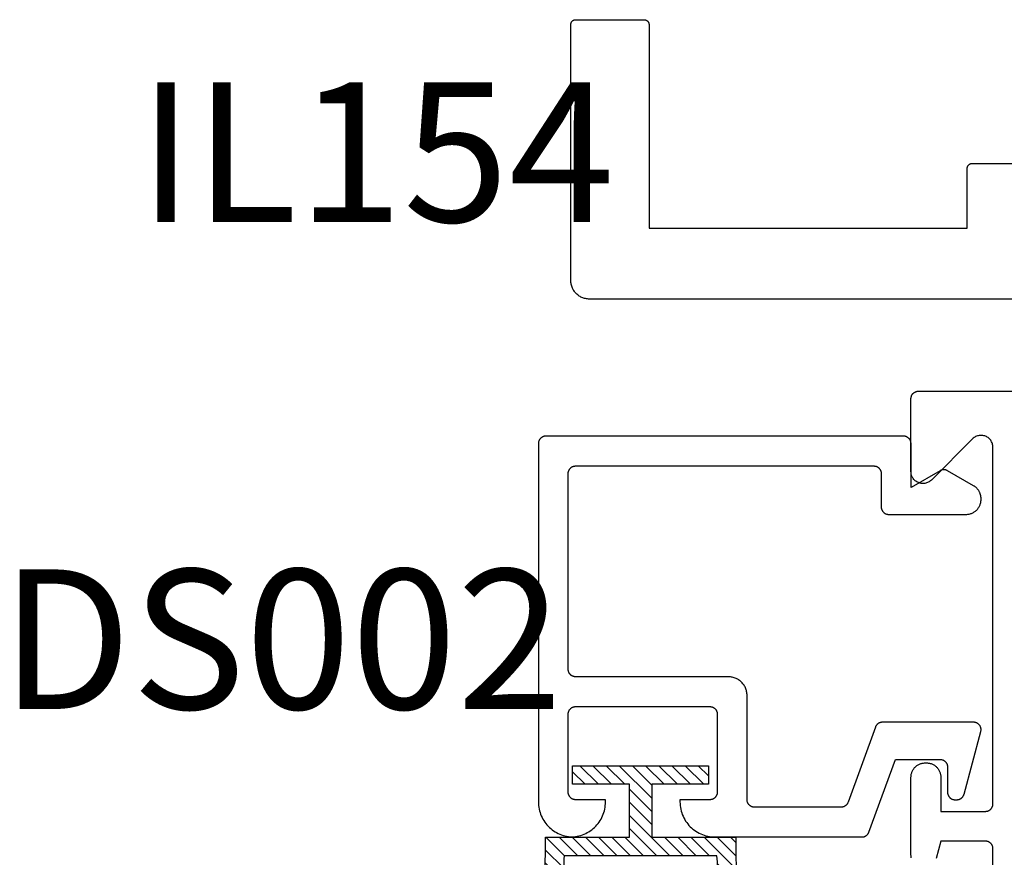
# Model space of a CAD drawing. Units: inches. Extents: x 85.2 to 152.3, y 517.1 to 546.1.
# Drawn here: x 101 to 102.3, y 526.5 to 527.6 of the extents above; entities that cross this region are included whole.
import ezdxf

# ---------------------------------------------------------------- set-up
doc = ezdxf.new("R2010")
doc.units = ezdxf.units.IN
doc.header["$MEASUREMENT"] = 0
for name, color, linetype in [('Arcadia-Profile', 5, 'Continuous'), ('Arcadia-Shade', 8, 'Continuous'), ('Arcadia-Text', 3, 'Continuous')]:
    doc.layers.add(name, color=color, linetype=linetype)
doc.styles.get("Standard").update_dxf_attribs({"font": 'ARIALN.TTF'})

# ---------------------------------------------------------------- blocks, each defined once
blk = doc.blocks.new('5051-2')
at = {"layer": 'Arcadia-Shade', "lineweight": -3}
h = blk.add_hatch(dxfattribs=at)
h.set_pattern_fill('ANSI31', color=256, scale=0.1, angle=180, style=0)
h.set_pattern_definition([(315, (0.011719, 0.279812), (-0.00883883, -0.00883883), [])])
h.paths.add_polyline_path([(0.1378, 0.0236), (0.1428, 0.0234), (0.1478, 0.0234), (0.1529, 0.0236), (0.1578, 0.024), (0.1628, 0.0246), (0.1678, 0.0254), (0.1727, 0.0264), (0.1775, 0.0275), (0.1824, 0.0289), (0.1871, 0.0304), (0.1918, 0.0322), (0.1964, 0.0341), (0.201, 0.0362), (0.2055, 0.0384), (0.2098, 0.0409), (0.2141, 0.0435), (0.2183, 0.0462), (0.2223, 0.0492), (0.2263, 0.0523), (0.2301, 0.0555), (0.2338, 0.0589), (0.2373, 0.0624), (0.2408, 0.0661), (0.244, 0.0699), (0.2471, 0.0738), (0.2501, 0.0778), (0.2529, 0.082), (0.2555, 0.0862), (0.2578, 0.0903), (0.2578, 0.213), (0.2554, 0.2173), (0.2527, 0.2215), (0.2499, 0.2257), (0.2469, 0.2297), (0.2438, 0.2336), (0.2406, 0.2374), (0.2371, 0.241), (0.2336, 0.2445), (0.2299, 0.2479), (0.2261, 0.2511), (0.2222, 0.2542), (0.2181, 0.2571), (0.2139, 0.2599), (0.2097, 0.2625), (0.2053, 0.2649), (0.2008, 0.2671), (0.1963, 0.2692), (0.1917, 0.2711), (0.187, 0.2728), (0.1822, 0.2744), (0.1774, 0.2757), (0.1726, 0.2769), (0.1677, 0.2778), (0.1627, 0.2786), (0.1578, 0.2792), (0.1528, 0.2796), (0.1478, 0.2798), (0.1428, 0.2798), (0.1378, 0.2796), (0.1328, 0.2792), (0.1078, 0.2792), (0.1078, 0.1666), (0.0367, 0.1666), (0.0367, 0.2428), (0.0117, 0.2428), (0.0117, 0.1516), (0.0117, 0.0611), (0.0123, 0.0605), (0.0367, 0.0605), (0.0367, 0.1366), (0.1078, 0.1366), (0.1078, 0.024), (0.1328, 0.024)])
h.paths.add_polyline_path([(0.1367, 0.0488), (0.1328, 0.0492), (0.1328, 0.2541), (0.1367, 0.2545), (0.1406, 0.2547), (0.1445, 0.2548), (0.1484, 0.2548), (0.1523, 0.2546), (0.1562, 0.2542), (0.1601, 0.2538), (0.1639, 0.2531), (0.1677, 0.2523), (0.1715, 0.2514), (0.1753, 0.2504), (0.179, 0.2492), (0.1827, 0.2478), (0.1863, 0.2463), (0.1898, 0.2447), (0.1933, 0.243), (0.1967, 0.2411), (0.2001, 0.2391), (0.2033, 0.2369), (0.2065, 0.2347), (0.2096, 0.2323), (0.2126, 0.2298), (0.2155, 0.2272), (0.2183, 0.2245), (0.221, 0.2217), (0.2236, 0.2188), (0.2261, 0.2158), (0.2285, 0.2127), (0.2307, 0.2095), (0.2328, 0.2062), (0.2317, 0.2027), (0.2307, 0.1992), (0.2297, 0.1956), (0.2288, 0.192), (0.228, 0.1884), (0.2272, 0.1847), (0.2266, 0.1811), (0.226, 0.1774), (0.2255, 0.1738), (0.225, 0.1701), (0.2247, 0.1664), (0.2244, 0.1627), (0.2242, 0.159), (0.2241, 0.1553), (0.2241, 0.1516), (0.2241, 0.1479), (0.2242, 0.1442), (0.2244, 0.1405), (0.2247, 0.1368), (0.225, 0.1331), (0.2255, 0.1295), (0.226, 0.1258), (0.2266, 0.1221), (0.2272, 0.1185), (0.228, 0.1149), (0.2288, 0.1112), (0.2297, 0.1077), (0.2307, 0.1041), (0.2317, 0.1005), (0.2328, 0.097), (0.2307, 0.0937), (0.2285, 0.0905), (0.2261, 0.0874), (0.2236, 0.0844), (0.221, 0.0815), (0.2183, 0.0787), (0.2155, 0.076), (0.2126, 0.0734), (0.2096, 0.0709), (0.2065, 0.0685), (0.2033, 0.0663), (0.2001, 0.0642), (0.1967, 0.0621), (0.1933, 0.0603), (0.1898, 0.0585), (0.1863, 0.0569), (0.1827, 0.0554), (0.179, 0.0541), (0.1753, 0.0529), (0.1715, 0.0518), (0.1677, 0.0509), (0.1639, 0.0501), (0.1601, 0.0495), (0.1562, 0.049), (0.1523, 0.0487), (0.1484, 0.0485), (0.1445, 0.0484), (0.1406, 0.0485)], flags=16)
at = {"layer": 'Arcadia-Profile'}
blk.add_lwpolyline([(0.2578, 0.0903), (0.2578, 0.213), (0.2554, 0.2173), (0.2527, 0.2215), (0.2499, 0.2257), (0.2469, 0.2297), (0.2438, 0.2336), (0.2406, 0.2374), (0.2371, 0.241), (0.2336, 0.2445), (0.2299, 0.2479), (0.2261, 0.2511), (0.2222, 0.2542), (0.2181, 0.2571), (0.2139, 0.2599), (0.2097, 0.2625), (0.2053, 0.2649), (0.2008, 0.2671), (0.1963, 0.2692), (0.1917, 0.2711), (0.187, 0.2728), (0.1822, 0.2744), (0.1774, 0.2757), (0.1726, 0.2769), (0.1677, 0.2778), (0.1627, 0.2786), (0.1578, 0.2792), (0.1528, 0.2796), (0.1478, 0.2798), (0.1428, 0.2798), (0.1378, 0.2796), (0.1328, 0.2792), (0.1078, 0.2792), (0.1078, 0.1666), (0.0367, 0.1666), (0.0367, 0.2428), (0.0117, 0.2428), (0.0117, 0.1516), (0.0117, 0.0605), (0.0367, 0.0605), (0.0367, 0.1366), (0.1078, 0.1366), (0.1078, 0.024), (0.1328, 0.024), (0.1378, 0.0236), (0.1428, 0.0234), (0.1478, 0.0234), (0.1529, 0.0236), (0.1578, 0.024), (0.1628, 0.0246), (0.1678, 0.0254), (0.1727, 0.0264), (0.1775, 0.0275), (0.1824, 0.0289), (0.1871, 0.0304), (0.1918, 0.0322), (0.1964, 0.0341), (0.201, 0.0362), (0.2055, 0.0384), (0.2098, 0.0409), (0.2141, 0.0435), (0.2183, 0.0462), (0.2223, 0.0492), (0.2263, 0.0523), (0.2301, 0.0555), (0.2338, 0.0589), (0.2373, 0.0624), (0.2408, 0.0661), (0.244, 0.0699), (0.2471, 0.0738), (0.2501, 0.0778), (0.2529, 0.082), (0.2555, 0.0862), (0.258, 0.0906)], dxfattribs=at)
blk.add_lwpolyline([(0.2328, 0.2062), (0.2317, 0.2027), (0.2307, 0.1992), (0.2297, 0.1956), (0.2288, 0.192), (0.228, 0.1884), (0.2272, 0.1847), (0.2266, 0.1811), (0.226, 0.1774), (0.2255, 0.1738), (0.225, 0.1701), (0.2247, 0.1664), (0.2244, 0.1627), (0.2242, 0.159), (0.2241, 0.1553), (0.2241, 0.1516), (0.2241, 0.1479), (0.2242, 0.1442), (0.2244, 0.1405), (0.2247, 0.1368), (0.225, 0.1331), (0.2255, 0.1295), (0.226, 0.1258), (0.2266, 0.1221), (0.2272, 0.1185), (0.228, 0.1149), (0.2288, 0.1112), (0.2297, 0.1077), (0.2307, 0.1041), (0.2317, 0.1005), (0.2328, 0.097), (0.2307, 0.0937), (0.2285, 0.0905), (0.2261, 0.0874), (0.2236, 0.0844), (0.221, 0.0815), (0.2183, 0.0787), (0.2155, 0.076), (0.2126, 0.0734), (0.2096, 0.0709), (0.2065, 0.0685), (0.2033, 0.0663), (0.2001, 0.0642), (0.1967, 0.0621), (0.1933, 0.0603), (0.1898, 0.0585), (0.1863, 0.0569), (0.1827, 0.0554), (0.179, 0.0541), (0.1753, 0.0529), (0.1715, 0.0518), (0.1677, 0.0509), (0.1639, 0.0501), (0.1601, 0.0495), (0.1562, 0.049), (0.1523, 0.0487), (0.1484, 0.0485), (0.1445, 0.0484), (0.1406, 0.0485), (0.1367, 0.0488), (0.1328, 0.0492), (0.1328, 0.2541), (0.1367, 0.2545), (0.1406, 0.2547), (0.1445, 0.2548), (0.1484, 0.2548), (0.1523, 0.2546), (0.1562, 0.2542), (0.1601, 0.2538), (0.1639, 0.2531), (0.1677, 0.2523), (0.1715, 0.2514), (0.1753, 0.2504), (0.179, 0.2492), (0.1827, 0.2478), (0.1863, 0.2463), (0.1898, 0.2447), (0.1933, 0.243), (0.1967, 0.2411), (0.2001, 0.2391), (0.2033, 0.2369), (0.2065, 0.2347), (0.2096, 0.2323), (0.2126, 0.2298), (0.2155, 0.2272), (0.2183, 0.2245), (0.221, 0.2217), (0.2236, 0.2188), (0.2261, 0.2158), (0.2285, 0.2127), (0.2307, 0.2095)], close=True, dxfattribs=at)

msp = doc.modelspace()

# ---------------------------------------------------------------- linework, layer by layer
at = {"layer": 'Arcadia-Profile', "lineweight": -3, "elevation": -19.0905}
for points in [[(102.36032, 527.21027), (101.71982, 527.21027), (101.71851, 527.2103), (101.7172, 527.21041), (101.71591, 527.21058), (101.71462, 527.21081), (101.71335, 527.21112), (101.71209, 527.21149), (101.71086, 527.21193), (101.70965, 527.21243), (101.70847, 527.21299), (101.70732, 527.21362), (101.7062, 527.2143), (101.70512, 527.21504), (101.70408, 527.21584), (101.70309, 527.21669), (101.70214, 527.21759), (101.70124, 527.21854), (101.70039, 527.21954), (101.69959, 527.22057), (101.69885, 527.22165), (101.69817, 527.22277), (101.69754, 527.22392), (101.69698, 527.2251), (101.69648, 527.22631), (101.69604, 527.22754), (101.69567, 527.2288), (101.69536, 527.23007), (101.69512, 527.23136), (101.69495, 527.23266), (101.69485, 527.23396), (101.69482, 527.23527), (101.69482, 527.5786), (101.69483, 527.57895), (101.69485, 527.5793), (101.6949, 527.57964), (101.69496, 527.57999), (101.69504, 527.58033), (101.69514, 527.58066), (101.69526, 527.58099), (101.69539, 527.58131), (101.69554, 527.58163), (101.69571, 527.58194), (101.69589, 527.58223), (101.69609, 527.58252), (101.6963, 527.5828), (101.69653, 527.58306), (101.69677, 527.58332), (101.69702, 527.58356), (101.69729, 527.58378), (101.69756, 527.584), (101.69785, 527.58419), (101.69815, 527.58438), (101.69846, 527.58454), (101.69877, 527.58469), (101.69909, 527.58483), (101.69942, 527.58494), (101.69976, 527.58504), (101.7001, 527.58512), (101.70044, 527.58519), (101.70079, 527.58523), (101.70113, 527.58526), (101.70148, 527.58527), (101.79315, 527.58527), (101.7935, 527.58526), (101.79385, 527.58523), (101.79419, 527.58519), (101.79454, 527.58512), (101.79488, 527.58504), (101.79521, 527.58494), (101.79554, 527.58483), (101.79586, 527.58469), (101.79618, 527.58454), (101.79648, 527.58438), (101.79678, 527.58419), (101.79707, 527.584), (101.79735, 527.58378), (101.79761, 527.58356), (101.79786, 527.58332), (101.7981, 527.58306), (101.79833, 527.5828), (101.79854, 527.58252), (101.79874, 527.58223), (101.79892, 527.58194), (101.79909, 527.58163), (101.79924, 527.58131), (101.79937, 527.58099), (101.79949, 527.58066), (101.79959, 527.58033), (101.79967, 527.57999), (101.79973, 527.57964), (101.79978, 527.5793), (101.79981, 527.57895), (101.79982, 527.5786), (101.79982, 527.30527), (102.22682, 527.30527), (102.22682, 527.3856), (102.22683, 527.38595), (102.22685, 527.3863), (102.2269, 527.38664), (102.22696, 527.38699), (102.22704, 527.38733), (102.22714, 527.38766), (102.22726, 527.38799), (102.22739, 527.38831), (102.22754, 527.38863), (102.22771, 527.38894), (102.22789, 527.38923), (102.22809, 527.38952), (102.2283, 527.3898), (102.22853, 527.39006), (102.22877, 527.39032), (102.22902, 527.39056), (102.22929, 527.39078), (102.22956, 527.391), (102.22985, 527.39119), (102.23015, 527.39138), (102.23046, 527.39154), (102.23077, 527.39169), (102.23109, 527.39183), (102.23142, 527.39194), (102.23176, 527.39204), (102.2321, 527.39212), (102.23244, 527.39219), (102.23279, 527.39223), (102.23313, 527.39226), (102.23348, 527.39227), (102.51182, 527.39227)], [(102.15169, 526.46027), (102.15154, 526.4611), (102.15143, 526.46193), (102.15136, 526.46276), (102.15134, 526.4636), (102.15134, 526.5686), (102.15137, 526.5696), (102.15144, 526.57059), (102.15157, 526.57157), (102.15176, 526.57255), (102.15199, 526.57352), (102.15227, 526.57447), (102.1526, 526.57541), (102.15298, 526.57633), (102.15341, 526.57723), (102.15389, 526.5781), (102.15441, 526.57895), (102.15497, 526.57977), (102.15557, 526.58056), (102.15622, 526.58132), (102.1569, 526.58204), (102.15763, 526.58272), (102.15838, 526.58337), (102.15917, 526.58397), (102.15999, 526.58454), (102.16084, 526.58506), (102.16171, 526.58553), (102.16261, 526.58596), (102.16353, 526.58634), (102.16447, 526.58667), (102.16542, 526.58695), (102.16639, 526.58719), (102.16737, 526.58737), (102.16835, 526.5875), (102.16935, 526.58758), (102.17034, 526.5876), (102.17234, 526.5876), (102.17333, 526.58758), (102.17433, 526.5875), (102.17531, 526.58737), (102.17629, 526.58719), (102.17726, 526.58695), (102.17821, 526.58667), (102.17915, 526.58634), (102.18007, 526.58596), (102.18097, 526.58553), (102.18184, 526.58506), (102.18269, 526.58454), (102.18351, 526.58397), (102.1843, 526.58337), (102.18505, 526.58272), (102.18578, 526.58204), (102.18646, 526.58132), (102.18711, 526.58056), (102.18771, 526.57977), (102.18827, 526.57895), (102.18879, 526.5781), (102.18927, 526.57723), (102.1897, 526.57633), (102.19008, 526.57541), (102.19041, 526.57447), (102.19069, 526.57352), (102.19092, 526.57255), (102.19111, 526.57157), (102.19124, 526.57059), (102.19131, 526.5696), (102.19134, 526.5686), (102.19134, 526.5226), (102.25134, 526.5226), (102.25186, 526.52262), (102.25239, 526.52266), (102.2529, 526.52272), (102.25342, 526.52282), (102.25393, 526.52294), (102.25443, 526.52309), (102.25492, 526.52327), (102.25541, 526.52347), (102.25588, 526.52369), (102.25634, 526.52394), (102.25679, 526.52421), (102.25722, 526.52451), (102.25763, 526.52483), (102.25803, 526.52517), (102.25841, 526.52553), (102.25877, 526.52591), (102.25911, 526.52631), (102.25943, 526.52672), (102.25973, 526.52716), (102.26, 526.5276), (102.26025, 526.52806), (102.26048, 526.52853), (102.26068, 526.52902), (102.26085, 526.52951), (102.261, 526.53001), (102.26112, 526.53052), (102.26122, 526.53104), (102.26129, 526.53156), (102.26133, 526.53208), (102.26134, 526.5326), (102.26134, 527.01135), (102.26129, 527.0126), (102.26114, 527.01385), (102.2609, 527.01508), (102.26056, 527.01629), (102.26012, 527.01747), (102.2596, 527.01861), (102.25898, 527.01971), (102.25828, 527.02075), (102.25751, 527.02174), (102.25665, 527.02266), (102.25573, 527.02351), (102.25474, 527.02429), (102.2537, 527.02499), (102.2526, 527.0256), (102.25146, 527.02613), (102.25028, 527.02656), (102.24908, 527.0269), (102.24784, 527.02715), (102.2466, 527.0273), (102.24534, 527.02735), (102.24408, 527.0273), (102.24284, 527.02715), (102.2416, 527.0269), (102.2404, 527.02656), (102.23922, 527.02613), (102.23808, 527.0256), (102.23698, 527.02499), (102.23594, 527.02429), (102.23495, 527.02351), (102.23403, 527.02266), (102.17865, 526.96729), (102.17773, 526.96644), (102.17674, 526.96566), (102.1757, 526.96496), (102.1746, 526.96435), (102.17346, 526.96382), (102.17228, 526.96338), (102.17108, 526.96304), (102.16984, 526.9628), (102.1686, 526.96265), (102.16734, 526.9626), (102.16608, 526.96265), (102.16484, 526.9628), (102.1636, 526.96304), (102.1624, 526.96338), (102.16122, 526.96382), (102.16008, 526.96435), (102.15898, 526.96496), (102.15794, 526.96566), (102.15695, 526.96644), (102.15603, 526.96729), (102.15517, 526.96821), (102.1544, 526.9692), (102.1537, 526.97024), (102.15308, 526.97134), (102.15256, 526.97248), (102.15212, 526.97366), (102.15178, 526.97487), (102.15154, 526.9761), (102.15139, 526.97735), (102.15134, 526.9786), (102.15134, 527.0766), (102.15135, 527.07712), (102.15139, 527.07765), (102.15146, 527.07817), (102.15156, 527.07868), (102.15168, 527.07919), (102.15183, 527.07969), (102.152, 527.08019), (102.1522, 527.08067), (102.15243, 527.08114), (102.15268, 527.0816), (102.15295, 527.08205), (102.15325, 527.08248), (102.15357, 527.08289), (102.15391, 527.08329), (102.15427, 527.08367), (102.15465, 527.08403), (102.15505, 527.08437), (102.15546, 527.08469), (102.15589, 527.08499), (102.15634, 527.08526), (102.1568, 527.08551), (102.15727, 527.08574), (102.15776, 527.08594), (102.15825, 527.08611), (102.15875, 527.08626), (102.15926, 527.08638), (102.15978, 527.08648), (102.16029, 527.08655), (102.16082, 527.08659), (102.16134, 527.0866), (104.17234, 527.0866)], [(102.26134, 526.2266), (102.26134, 526.4726), (102.26133, 526.47312), (102.26129, 526.47365), (102.26122, 526.47417), (102.26112, 526.47468), (102.261, 526.47519), (102.26085, 526.47569), (102.26068, 526.47619), (102.26048, 526.47667), (102.26025, 526.47714), (102.26, 526.4776), (102.25973, 526.47805), (102.25943, 526.47848), (102.25911, 526.47889), (102.25877, 526.47929), (102.25841, 526.47967), (102.25803, 526.48003), (102.25763, 526.48037), (102.25722, 526.48069), (102.25679, 526.48099), (102.25634, 526.48126), (102.25588, 526.48151), (102.25541, 526.48174), (102.25492, 526.48194), (102.25443, 526.48211), (102.25393, 526.48226), (102.25342, 526.48238), (102.2529, 526.48248), (102.25239, 526.48255), (102.25186, 526.48259), (102.25134, 526.4826), (102.19134, 526.4826), (102.18514, 526.45946)]]:
    msp.add_lwpolyline(points, dxfattribs=at)
msp.add_lwpolyline([(101.90637, 526.70324), (101.70137, 526.70324), (101.70085, 526.70325), (101.70032, 526.70329), (101.69981, 526.70336), (101.69929, 526.70346), (101.69878, 526.70358), (101.69828, 526.70373), (101.69779, 526.7039), (101.6973, 526.7041), (101.69683, 526.70433), (101.69637, 526.70458), (101.69592, 526.70485), (101.69549, 526.70515), (101.69508, 526.70547), (101.69468, 526.70581), (101.6943, 526.70617), (101.69394, 526.70655), (101.6936, 526.70695), (101.69328, 526.70736), (101.69298, 526.70779), (101.69271, 526.70824), (101.69246, 526.7087), (101.69223, 526.70917), (101.69203, 526.70966), (101.69186, 526.71015), (101.69171, 526.71065), (101.69159, 526.71116), (101.69149, 526.71167), (101.69142, 526.71219), (101.69138, 526.71272), (101.69137, 526.71324), (101.69137, 526.97624), (101.69138, 526.97676), (101.69142, 526.97728), (101.69149, 526.9778), (101.69159, 526.97832), (101.69171, 526.97883), (101.69186, 526.97933), (101.69203, 526.97982), (101.69223, 526.98031), (101.69246, 526.98078), (101.69271, 526.98124), (101.69298, 526.98169), (101.69328, 526.98212), (101.6936, 526.98253), (101.69394, 526.98293), (101.6943, 526.98331), (101.69468, 526.98367), (101.69508, 526.98401), (101.69549, 526.98433), (101.69592, 526.98463), (101.69637, 526.9849), (101.69683, 526.98515), (101.6973, 526.98537), (101.69779, 526.98557), (101.69828, 526.98575), (101.69878, 526.9859), (101.69929, 526.98602), (101.69981, 526.98612), (101.70032, 526.98618), (101.70085, 526.98623), (101.70137, 526.98624), (102.10137, 526.98624), (102.10189, 526.98623), (102.10241, 526.98618), (102.10293, 526.98612), (102.10345, 526.98602), (102.10396, 526.9859), (102.10446, 526.98575), (102.10495, 526.98557), (102.10544, 526.98537), (102.10591, 526.98515), (102.10637, 526.9849), (102.10682, 526.98463), (102.10725, 526.98433), (102.10766, 526.98401), (102.10806, 526.98367), (102.10844, 526.98331), (102.1088, 526.98293), (102.10914, 526.98253), (102.10946, 526.98212), (102.10976, 526.98169), (102.11003, 526.98124), (102.11028, 526.98078), (102.11051, 526.98031), (102.11071, 526.97982), (102.11088, 526.97933), (102.11103, 526.97883), (102.11115, 526.97832), (102.11125, 526.9778), (102.11131, 526.97728), (102.11136, 526.97676), (102.11137, 526.97624), (102.11137, 526.93124), (102.11138, 526.93072), (102.11142, 526.93019), (102.11149, 526.92967), (102.11159, 526.92916), (102.11171, 526.92865), (102.11186, 526.92815), (102.11203, 526.92766), (102.11223, 526.92717), (102.11246, 526.9267), (102.11271, 526.92624), (102.11298, 526.92579), (102.11328, 526.92536), (102.1136, 526.92495), (102.11394, 526.92455), (102.1143, 526.92417), (102.11468, 526.92381), (102.11508, 526.92347), (102.11549, 526.92315), (102.11592, 526.92285), (102.11637, 526.92258), (102.11683, 526.92233), (102.1173, 526.9221), (102.11779, 526.9219), (102.11828, 526.92173), (102.11878, 526.92158), (102.11929, 526.92146), (102.11981, 526.92136), (102.12032, 526.92129), (102.12085, 526.92125), (102.12137, 526.92124), (102.22537, 526.92124), (102.22642, 526.92127), (102.22746, 526.92135), (102.2285, 526.92149), (102.22953, 526.92168), (102.23055, 526.92192), (102.23155, 526.92222), (102.23254, 526.92257), (102.2335, 526.92297), (102.23445, 526.92342), (102.23537, 526.92392), (102.23626, 526.92447), (102.23713, 526.92506), (102.23796, 526.9257), (102.23875, 526.92638), (102.23951, 526.9271), (102.24023, 526.92786), (102.24091, 526.92865), (102.24155, 526.92948), (102.24214, 526.93035), (102.24269, 526.93124), (102.24319, 526.93216), (102.24364, 526.9331), (102.24404, 526.93407), (102.24439, 526.93506), (102.24469, 526.93606), (102.24493, 526.93708), (102.24512, 526.93811), (102.24526, 526.93915), (102.24534, 526.94019), (102.24537, 526.94124), (102.24537, 526.94237), (102.24536, 526.94307), (102.24532, 526.94377), (102.24526, 526.94446), (102.24517, 526.94515), (102.24507, 526.94584), (102.24493, 526.94653), (102.24478, 526.94721), (102.24459, 526.94788), (102.24439, 526.94855), (102.24416, 526.94921), (102.24391, 526.94986), (102.24364, 526.95051), (102.24335, 526.95114), (102.24303, 526.95176), (102.24269, 526.95237), (102.24233, 526.95297), (102.24195, 526.95356), (102.24155, 526.95413), (102.24113, 526.95468), (102.24069, 526.95523), (102.24023, 526.95575), (102.23976, 526.95626), (102.23926, 526.95676), (102.23875, 526.95723), (102.23823, 526.95769), (102.23768, 526.95813), (102.23713, 526.95855), (102.23655, 526.95895), (102.23597, 526.95933), (102.23537, 526.95969), (102.20037, 526.9799), (102.20006, 526.98007), (102.19975, 526.98023), (102.19944, 526.98037), (102.19912, 526.98051), (102.19879, 526.98064), (102.19846, 526.98075), (102.19813, 526.98085), (102.19779, 526.98094), (102.19745, 526.98102), (102.19711, 526.98109), (102.19676, 526.98114), (102.19641, 526.98118), (102.19607, 526.98121), (102.19572, 526.98123), (102.19537, 526.98124), (102.19502, 526.98123), (102.19467, 526.98121), (102.19432, 526.98118), (102.19398, 526.98114), (102.19363, 526.98109), (102.19329, 526.98102), (102.19295, 526.98094), (102.19261, 526.98085), (102.19228, 526.98075), (102.19195, 526.98064), (102.19162, 526.98051), (102.1913, 526.98037), (102.19099, 526.98023), (102.19067, 526.98007), (102.19037, 526.9799), (102.15137, 526.95738), (102.15137, 527.01624), (102.15136, 527.01676), (102.15131, 527.01728), (102.15125, 527.0178), (102.15115, 527.01832), (102.15103, 527.01883), (102.15088, 527.01933), (102.15071, 527.01982), (102.15051, 527.02031), (102.15028, 527.02078), (102.15003, 527.02124), (102.14976, 527.02169), (102.14946, 527.02212), (102.14914, 527.02253), (102.1488, 527.02293), (102.14844, 527.02331), (102.14806, 527.02367), (102.14766, 527.02401), (102.14725, 527.02433), (102.14682, 527.02463), (102.14637, 527.0249), (102.14591, 527.02515), (102.14544, 527.02537), (102.14495, 527.02557), (102.14446, 527.02575), (102.14396, 527.0259), (102.14345, 527.02602), (102.14293, 527.02612), (102.14241, 527.02618), (102.14189, 527.02623), (102.14137, 527.02624), (101.66137, 527.02624), (101.66085, 527.02623), (101.66032, 527.02618), (101.65981, 527.02612), (101.65929, 527.02602), (101.65878, 527.0259), (101.65828, 527.02575), (101.65779, 527.02557), (101.6573, 527.02537), (101.65683, 527.02515), (101.65637, 527.0249), (101.65592, 527.02463), (101.65549, 527.02433), (101.65508, 527.02401), (101.65468, 527.02367), (101.6543, 527.02331), (101.65394, 527.02293), (101.6536, 527.02253), (101.65328, 527.02212), (101.65298, 527.02169), (101.65271, 527.02124), (101.65246, 527.02078), (101.65223, 527.02031), (101.65203, 527.01982), (101.65186, 527.01933), (101.65171, 527.01883), (101.65159, 527.01832), (101.65149, 527.0178), (101.65142, 527.01728), (101.65138, 527.01676), (101.65137, 527.01624), (101.65137, 526.53524), (101.65143, 526.53285), (101.65161, 526.53046), (101.65192, 526.52808), (101.65234, 526.52573), (101.65289, 526.5234), (101.65355, 526.5211), (101.65433, 526.51883), (101.65522, 526.51661), (101.65622, 526.51444), (101.65734, 526.51232), (101.65856, 526.51026), (101.65988, 526.50826), (101.6613, 526.50634), (101.66282, 526.50449), (101.66444, 526.50272), (101.66614, 526.50103), (101.66792, 526.49944), (101.66978, 526.49793), (101.67172, 526.49653), (101.67372, 526.49522), (101.67579, 526.49402), (101.67792, 526.49292), (101.6801, 526.49193), (101.68233, 526.49106), (101.6846, 526.4903), (101.68691, 526.48966), (101.68924, 526.48913), (101.6916, 526.48873), (101.69398, 526.48844), (101.69637, 526.48828), (101.69876, 526.48844), (101.70114, 526.48873), (101.70349, 526.48913), (101.70583, 526.48966), (101.70814, 526.4903), (101.71041, 526.49106), (101.71264, 526.49193), (101.71482, 526.49292), (101.71695, 526.49402), (101.71901, 526.49522), (101.72102, 526.49653), (101.72296, 526.49793), (101.72482, 526.49944), (101.7266, 526.50103), (101.7283, 526.50272), (101.72992, 526.50449), (101.73143, 526.50634), (101.73286, 526.50826), (101.73418, 526.51026), (101.7354, 526.51232), (101.73652, 526.51444), (101.73752, 526.51661), (101.73841, 526.51883), (101.73919, 526.5211), (101.73985, 526.5234), (101.7404, 526.52573), (101.74082, 526.52808), (101.74113, 526.53046), (101.74131, 526.53285), (101.74137, 526.53524), (101.74137, 526.53824), (101.70137, 526.53824), (101.70085, 526.53825), (101.70032, 526.53829), (101.69981, 526.53836), (101.69929, 526.53846), (101.69878, 526.53858), (101.69828, 526.53873), (101.69779, 526.5389), (101.6973, 526.5391), (101.69683, 526.53933), (101.69637, 526.53958), (101.69592, 526.53985), (101.69549, 526.54015), (101.69508, 526.54047), (101.69468, 526.54081), (101.6943, 526.54117), (101.69394, 526.54155), (101.6936, 526.54195), (101.69328, 526.54236), (101.69298, 526.54279), (101.69271, 526.54324), (101.69246, 526.5437), (101.69223, 526.54417), (101.69203, 526.54466), (101.69186, 526.54515), (101.69171, 526.54565), (101.69159, 526.54616), (101.69149, 526.54667), (101.69142, 526.54719), (101.69138, 526.54772), (101.69137, 526.54824), (101.69137, 526.65324), (101.69138, 526.65376), (101.69142, 526.65428), (101.69149, 526.6548), (101.69159, 526.65532), (101.69171, 526.65583), (101.69186, 526.65633), (101.69203, 526.65682), (101.69223, 526.65731), (101.69246, 526.65778), (101.69271, 526.65824), (101.69298, 526.65869), (101.69328, 526.65912), (101.6936, 526.65953), (101.69394, 526.65993), (101.6943, 526.66031), (101.69468, 526.66067), (101.69508, 526.66101), (101.69549, 526.66133), (101.69592, 526.66163), (101.69637, 526.6619), (101.69683, 526.66215), (101.6973, 526.66237), (101.69779, 526.66257), (101.69828, 526.66275), (101.69878, 526.6629), (101.69929, 526.66302), (101.69981, 526.66312), (101.70032, 526.66318), (101.70085, 526.66323), (101.70137, 526.66324), (101.88137, 526.66324), (101.88189, 526.66323), (101.88241, 526.66318), (101.88293, 526.66312), (101.88345, 526.66302), (101.88396, 526.6629), (101.88446, 526.66275), (101.88495, 526.66257), (101.88544, 526.66237), (101.88591, 526.66215), (101.88637, 526.6619), (101.88682, 526.66163), (101.88725, 526.66133), (101.88766, 526.66101), (101.88806, 526.66067), (101.88844, 526.66031), (101.8888, 526.65993), (101.88914, 526.65953), (101.88946, 526.65912), (101.88976, 526.65869), (101.89003, 526.65824), (101.89028, 526.65778), (101.89051, 526.65731), (101.89071, 526.65682), (101.89088, 526.65633), (101.89103, 526.65583), (101.89115, 526.65532), (101.89125, 526.6548), (101.89131, 526.65428), (101.89136, 526.65376), (101.89137, 526.65324), (101.89137, 526.54824), (101.89136, 526.54772), (101.89131, 526.54719), (101.89125, 526.54667), (101.89115, 526.54616), (101.89103, 526.54565), (101.89088, 526.54515), (101.89071, 526.54466), (101.89051, 526.54417), (101.89028, 526.5437), (101.89003, 526.54324), (101.88976, 526.54279), (101.88946, 526.54236), (101.88914, 526.54195), (101.8888, 526.54155), (101.88844, 526.54117), (101.88806, 526.54081), (101.88766, 526.54047), (101.88725, 526.54015), (101.88682, 526.53985), (101.88637, 526.53958), (101.88591, 526.53933), (101.88544, 526.5391), (101.88495, 526.5389), (101.88446, 526.53873), (101.88396, 526.53858), (101.88345, 526.53846), (101.88293, 526.53836), (101.88241, 526.53829), (101.88189, 526.53825), (101.88137, 526.53824), (101.84137, 526.53824), (101.84137, 526.53524), (101.84143, 526.53278), (101.84163, 526.53033), (101.84195, 526.52789), (101.8424, 526.52547), (101.84297, 526.52307), (101.84367, 526.52072), (101.84449, 526.5184), (101.84543, 526.51612), (101.84649, 526.5139), (101.84767, 526.51174), (101.84895, 526.50964), (101.85035, 526.50761), (101.85184, 526.50566), (101.85344, 526.50379), (101.85514, 526.502), (101.85692, 526.50031), (101.85879, 526.49871), (101.86074, 526.49722), (101.86277, 526.49582), (101.86487, 526.49454), (101.86703, 526.49336), (101.86925, 526.4923), (101.87153, 526.49136), (101.87385, 526.49054), (101.87621, 526.48984), (101.8786, 526.48927), (101.88102, 526.48882), (101.88346, 526.4885), (101.88591, 526.4883), (101.88837, 526.48824), (102.08551, 526.48824), (102.08592, 526.48825), (102.08633, 526.48827), (102.08673, 526.48831), (102.08714, 526.48837), (102.08754, 526.48845), (102.08793, 526.48854), (102.08833, 526.48864), (102.08872, 526.48876), (102.0891, 526.4889), (102.08948, 526.48906), (102.08985, 526.48923), (102.09021, 526.48941), (102.09056, 526.48961), (102.09091, 526.48982), (102.09125, 526.49005), (102.09158, 526.49029), (102.0919, 526.49054), (102.09221, 526.49081), (102.0925, 526.49109), (102.09279, 526.49138), (102.09306, 526.49168), (102.09332, 526.49199), (102.09357, 526.49231), (102.0938, 526.49265), (102.09403, 526.49299), (102.09423, 526.49334), (102.09442, 526.4937), (102.0946, 526.49407), (102.09476, 526.49444), (102.09491, 526.49482), (102.13037, 526.59224), (102.19037, 526.59224), (102.19089, 526.59223), (102.19141, 526.59218), (102.19193, 526.59212), (102.19245, 526.59202), (102.19296, 526.5919), (102.19346, 526.59175), (102.19395, 526.59157), (102.19444, 526.59137), (102.19491, 526.59115), (102.19537, 526.5909), (102.19582, 526.59063), (102.19625, 526.59033), (102.19666, 526.59001), (102.19706, 526.58967), (102.19744, 526.58931), (102.1978, 526.58893), (102.19814, 526.58853), (102.19846, 526.58812), (102.19876, 526.58769), (102.19903, 526.58724), (102.19928, 526.58678), (102.19951, 526.58631), (102.19971, 526.58582), (102.19988, 526.58533), (102.20003, 526.58483), (102.20015, 526.58432), (102.20025, 526.5838), (102.20031, 526.58328), (102.20036, 526.58276), (102.20037, 526.58224), (102.20037, 526.54824), (102.20038, 526.54772), (102.20042, 526.54719), (102.20049, 526.54667), (102.20059, 526.54616), (102.20071, 526.54565), (102.20086, 526.54515), (102.20103, 526.54466), (102.20123, 526.54417), (102.20146, 526.5437), (102.20171, 526.54324), (102.20198, 526.54279), (102.20228, 526.54236), (102.2026, 526.54195), (102.20294, 526.54155), (102.2033, 526.54117), (102.20368, 526.54081), (102.20408, 526.54047), (102.20449, 526.54015), (102.20492, 526.53985), (102.20537, 526.53958), (102.20583, 526.53933), (102.2063, 526.5391), (102.20679, 526.5389), (102.20728, 526.53873), (102.20778, 526.53858), (102.20829, 526.53846), (102.20881, 526.53836), (102.20932, 526.53829), (102.20985, 526.53825), (102.21037, 526.53824), (102.21286, 526.53824), (102.2133, 526.53825), (102.21373, 526.53828), (102.21417, 526.53832), (102.2146, 526.53839), (102.21503, 526.53848), (102.21545, 526.53858), (102.21587, 526.5387), (102.21628, 526.53884), (102.21669, 526.539), (102.21709, 526.53918), (102.21748, 526.53937), (102.21786, 526.53958), (102.21823, 526.53981), (102.2186, 526.54005), (102.21895, 526.54031), (102.21929, 526.54058), (102.21962, 526.54087), (102.21993, 526.54117), (102.22023, 526.54148), (102.22052, 526.54181), (102.2208, 526.54215), (102.22105, 526.5425), (102.2213, 526.54287), (102.22152, 526.54324), (102.22173, 526.54362), (102.22192, 526.54401), (102.2221, 526.54441), (102.22226, 526.54482), (102.2224, 526.54523), (102.22252, 526.54565), (102.24503, 526.62965), (102.24517, 526.63025), (102.24527, 526.63085), (102.24534, 526.63145), (102.24537, 526.63206), (102.24536, 526.63268), (102.24531, 526.63328), (102.24523, 526.63389), (102.24511, 526.63449), (102.24496, 526.63508), (102.24477, 526.63566), (102.24454, 526.63623), (102.24428, 526.63678), (102.24399, 526.63731), (102.24366, 526.63783), (102.2433, 526.63833), (102.24292, 526.6388), (102.2425, 526.63925), (102.24206, 526.63967), (102.24159, 526.64007), (102.24111, 526.64043), (102.24059, 526.64077), (102.24006, 526.64107), (102.23952, 526.64134), (102.23895, 526.64157), (102.23838, 526.64178), (102.23779, 526.64194), (102.23719, 526.64207), (102.23659, 526.64216), (102.23598, 526.64222), (102.23537, 526.64224), (102.113, 526.64224), (102.1126, 526.64223), (102.11219, 526.64221), (102.11178, 526.64216), (102.11138, 526.64211), (102.11098, 526.64203), (102.11058, 526.64194), (102.11019, 526.64184), (102.1098, 526.64171), (102.10942, 526.64157), (102.10904, 526.64142), (102.10867, 526.64125), (102.10831, 526.64107), (102.10795, 526.64087), (102.10761, 526.64066), (102.10727, 526.64043), (102.10694, 526.64019), (102.10662, 526.63994), (102.10631, 526.63967), (102.10601, 526.63939), (102.10573, 526.6391), (102.10546, 526.6388), (102.1052, 526.63849), (102.10495, 526.63816), (102.10471, 526.63783), (102.10449, 526.63749), (102.10429, 526.63714), (102.10409, 526.63678), (102.10392, 526.63641), (102.10375, 526.63604), (102.10361, 526.63566), (102.0669, 526.53482), (102.06676, 526.53444), (102.06659, 526.53407), (102.06642, 526.5337), (102.06622, 526.53334), (102.06602, 526.53299), (102.0658, 526.53265), (102.06556, 526.53231), (102.06531, 526.53199), (102.06505, 526.53168), (102.06478, 526.53138), (102.06449, 526.53109), (102.0642, 526.53081), (102.06389, 526.53054), (102.06357, 526.53029), (102.06324, 526.53005), (102.0629, 526.52982), (102.06256, 526.52961), (102.0622, 526.52941), (102.06184, 526.52923), (102.06147, 526.52906), (102.06109, 526.5289), (102.06071, 526.52876), (102.06032, 526.52864), (102.05993, 526.52854), (102.05953, 526.52845), (102.05913, 526.52837), (102.05872, 526.52831), (102.05832, 526.52827), (102.05791, 526.52825), (102.05751, 526.52824), (101.94137, 526.52824), (101.94085, 526.52825), (101.94032, 526.52829), (101.93981, 526.52836), (101.93929, 526.52846), (101.93878, 526.52858), (101.93828, 526.52873), (101.93779, 526.5289), (101.9373, 526.5291), (101.93683, 526.52933), (101.93637, 526.52958), (101.93592, 526.52985), (101.93549, 526.53015), (101.93508, 526.53047), (101.93468, 526.53081), (101.9343, 526.53117), (101.93394, 526.53155), (101.9336, 526.53195), (101.93328, 526.53236), (101.93298, 526.53279), (101.93271, 526.53324), (101.93246, 526.5337), (101.93223, 526.53417), (101.93203, 526.53466), (101.93186, 526.53515), (101.93171, 526.53565), (101.93159, 526.53616), (101.93149, 526.53667), (101.93142, 526.53719), (101.93138, 526.53772), (101.93137, 526.53824), (101.93137, 526.67824), (101.93134, 526.67955), (101.93123, 526.68085), (101.93106, 526.68215), (101.93082, 526.68344), (101.93052, 526.68471), (101.93015, 526.68596), (101.92971, 526.6872), (101.92921, 526.68841), (101.92864, 526.68959), (101.92802, 526.69074), (101.92734, 526.69185), (101.92659, 526.69293), (101.9258, 526.69397), (101.92495, 526.69497), (101.92405, 526.69592), (101.9231, 526.69682), (101.9221, 526.69767), (101.92106, 526.69846), (101.91999, 526.69921), (101.91887, 526.69989), (101.91772, 526.70051), (101.91654, 526.70108), (101.91533, 526.70158), (101.91409, 526.70202), (101.91284, 526.70239), (101.91157, 526.70269), (101.91028, 526.70293), (101.90898, 526.7031), (101.90768, 526.7032)], close=True, dxfattribs=at)

# ---------------------------------------------------------------- block references
at = {"layer": 'Arcadia-Profile', "lineweight": -3, "xscale": -1, "rotation": 90}
msp.add_blockref('5051-2', (101.94008, 526.5956, -19.0905), dxfattribs=at)

# ---------------------------------------------------------------- texts
at = {"layer": 'Arcadia-Text', "lineweight": -3}
for s, p in [('IL154', (101.114, 527.31381, -19.0905)), ('DS002', (100.92946, 526.65995, -19.0905))]:
    msp.add_text(s, height=0.1875, dxfattribs=at).set_placement(p)

doc.saveas('drawing.dxf')
